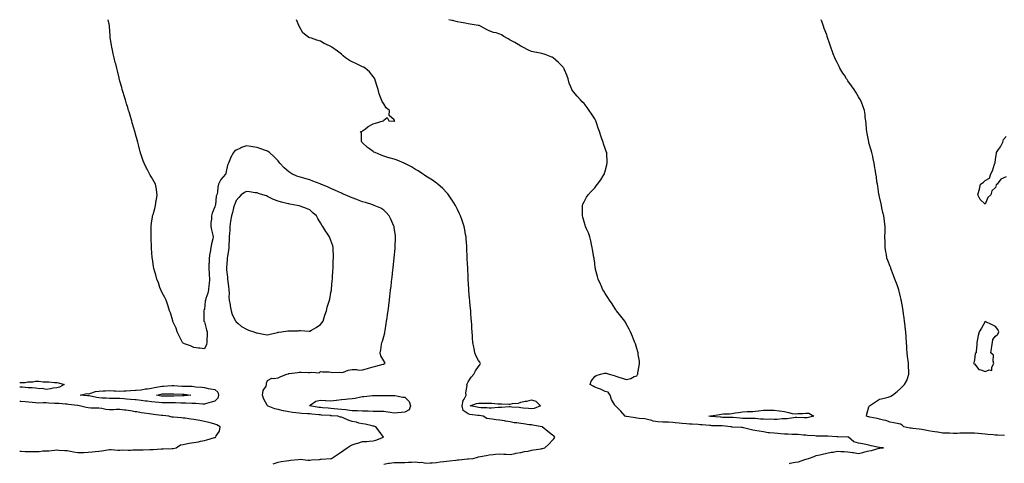
# Model space of a CAD drawing. Units: inches. Extents: x 931523 to 934163, y 7234538 to 7237178.
# Drawn here: x 931523 to 932456, y 7236757 to 7237178 of the extents above; entities that cross this region are included whole.
import ezdxf

# ---------------------------------------------------------------- set-up
doc = ezdxf.new("R2010")
doc.units = ezdxf.units.IN
doc.header["$MEASUREMENT"] = 0
doc.layers.add('Contour_93157234', color=7, linetype='Continuous', true_color=0x66e83b)

msp = doc.modelspace()

# ---------------------------------------------------------------- linework, layer by layer
at = {"layer": 'Contour_93157234'}
for points in [[(931763.29, 7236756.68, 3249), (931768.05, 7236758.49, 3249), (931770.97, 7236759, 3249), (931775.67, 7236759.54, 3249), (931778.05, 7236759.91, 3249), (931779.77, 7236760.19, 3249), (931786.94, 7236760.81, 3249), (931788.88, 7236761.08, 3249), (931796.25, 7236760.12, 3249), (931798.05, 7236760.27, 3249), (931799.53, 7236760.44, 3249), (931807.16, 7236761.03, 3249), (931808.05, 7236761.12, 3249), (931808.89, 7236761.08, 3249), (931818, 7236761.87, 3249), (931818.05, 7236761.87, 3249), (931818.1, 7236761.87, 3249), (931818.48, 7236761.92, 3249), (931824.21, 7236765.76, 3249), (931828.05, 7236768.19, 3249), (931830.13, 7236769.85, 3249), (931833.28, 7236771.92, 3249), (931836.18, 7236773.79, 3249), (931838.05, 7236774.63, 3249), (931842.08, 7236775.94, 3249), (931843.5, 7236776.46, 3249), (931848.05, 7236777.8, 3249), (931851.91, 7236778.06, 3249), (931854.43, 7236778.3, 3249), (931858.05, 7236778.57, 3249), (931860.61, 7236779.36, 3249), (931867.99, 7236781.92, 3249), (931867.82, 7236782.14, 3249), (931863.83, 7236787.7, 3249), (931860.7, 7236791.92, 3249), (931858.58, 7236792.46, 3249), (931858.05, 7236792.57, 3249), (931857.27, 7236792.7, 3249), (931850.38, 7236794.25, 3249), (931848.05, 7236794.55, 3249), (931844.58, 7236795.4, 3249), (931842.29, 7236796.16, 3249), (931838.05, 7236796.99, 3249), (931834.4, 7236798.27, 3249), (931829.65, 7236800.32, 3249), (931828.05, 7236800.95, 3249), (931827.25, 7236801.12, 3249), (931824.56, 7236801.92, 3249), (931818.51, 7236802.38, 3249), (931818.05, 7236802.42, 3249), (931817.51, 7236802.47, 3249), (931809.13, 7236802.99, 3249), (931808.05, 7236803.09, 3249), (931806.71, 7236803.26, 3249), (931799.93, 7236803.8, 3249), (931798.05, 7236804.07, 3249), (931795.7, 7236804.26, 3249), (931790.6, 7236804.47, 3249), (931788.05, 7236804.71, 3249), (931784.77, 7236805.19, 3249), (931781.58, 7236805.45, 3249), (931778.05, 7236806.06, 3249), (931773.17, 7236807.05, 3249), (931772.83, 7236807.14, 3249), (931768.05, 7236808.26, 3249), (931764.98, 7236808.84, 3249), (931758.45, 7236811.52, 3249), (931758.05, 7236811.63, 3249), (931757.86, 7236811.73, 3249), (931757.8, 7236811.92, 3249), (931757.59, 7236812.38, 3249), (931754.3, 7236818.16, 3249), (931753.26, 7236821.92, 3249), (931753.75, 7236826.22, 3249), (931756.53, 7236830.4, 3249), (931757.04, 7236831.92, 3249), (931756.8, 7236833.17, 3249), (931758.05, 7236835.75, 3249), (931761.89, 7236838.08, 3249), (931763.76, 7236837.62, 3249), (931768.05, 7236838.43, 3249), (931770.4, 7236839.58, 3249), (931776.3, 7236841.92, 3249), (931777.72, 7236842.25, 3249), (931778.05, 7236842.31, 3249), (931778.51, 7236842.39, 3249), (931786.56, 7236843.4, 3249), (931788.05, 7236843.65, 3249), (931789.8, 7236843.67, 3249), (931796.67, 7236843.3, 3249), (931798.05, 7236843.32, 3249), (931799.96, 7236843.83, 3249), (931806.75, 7236843.22, 3249), (931808.05, 7236844.25, 3249), (931810.07, 7236843.94, 3249), (931815.9, 7236844.08, 3249), (931818.05, 7236843.82, 3249), (931819.55, 7236843.42, 3249), (931826.4, 7236843.57, 3249), (931828.05, 7236843.3, 3249), (931829.86, 7236843.74, 3249), (931834.33, 7236845.64, 3249), (931838.05, 7236846.18, 3249), (931842.41, 7236846.28, 3249), (931844.37, 7236845.6, 3249), (931848.05, 7236845.76, 3249), (931852.69, 7236847.28, 3249), (931853.68, 7236847.55, 3249), (931858.05, 7236848.86, 3249), (931860.59, 7236849.37, 3249), (931867.41, 7236851.29, 3249), (931868.05, 7236851.43, 3249), (931868.47, 7236851.49, 3249), (931869.43, 7236851.92, 3249), (931869.04, 7236852.91, 3249), (931868.05, 7236854.38, 3249), (931865.42, 7236859.29, 3249), (931864.69, 7236861.92, 3249), (931865.18, 7236864.79, 3249), (931866.04, 7236869.91, 3249), (931866.38, 7236871.92, 3249), (931866.84, 7236873.12, 3249), (931868.05, 7236877.54, 3249), (931868.97, 7236881, 3249), (931869.14, 7236881.92, 3249), (931869.35, 7236883.22, 3249), (931870.49, 7236889.48, 3249), (931870.85, 7236891.92, 3249), (931871.28, 7236895.15, 3249), (931871.72, 7236898.25, 3249), (931872.2, 7236901.92, 3249), (931872.77, 7236906.64, 3249), (931872.84, 7236907.13, 3249), (931873.42, 7236911.92, 3249), (931873.93, 7236916.03, 3249), (931874.16, 7236918.03, 3249), (931874.64, 7236921.92, 3249), (931875.01, 7236924.96, 3249), (931875.53, 7236929.39, 3249), (931875.83, 7236931.92, 3249), (931876.07, 7236933.9, 3249), (931876.82, 7236940.69, 3249), (931876.97, 7236941.92, 3249), (931877.08, 7236942.89, 3249), (931878.04, 7236951.9, 3249), (931878.04, 7236951.93, 3249), (931878.05, 7236952.07, 3249), (931878.96, 7236961.01, 3249), (931879.05, 7236961.92, 3249), (931879.08, 7236962.95, 3249), (931879.28, 7236970.7, 3249), (931879.31, 7236971.92, 3249), (931879.15, 7236973.01, 3249), (931878.05, 7236980.98, 3249), (931877.94, 7236981.8, 3249), (931877.92, 7236981.92, 3249), (931877.8, 7236982.16, 3249), (931874.79, 7236988.66, 3249), (931873.23, 7236991.92, 3249), (931870.86, 7236994.72, 3249), (931868.05, 7236997.38, 3249), (931865.32, 7236999.19, 3249), (931858.9, 7237001.92, 3249), (931858.28, 7237002.15, 3249), (931858.05, 7237002.21, 3249), (931857.63, 7237002.34, 3249), (931850.7, 7237004.57, 3249), (931848.05, 7237005.29, 3249), (931843.28, 7237007.15, 3249), (931842.58, 7237007.39, 3249), (931838.05, 7237009.04, 3249), (931836.07, 7237009.94, 3249), (931831.48, 7237011.92, 3249), (931829.11, 7237012.98, 3249), (931828.05, 7237013.38, 3249), (931825.35, 7237014.62, 3249), (931822.22, 7237016.1, 3249), (931818.05, 7237017.88, 3249), (931815.32, 7237019.19, 3249), (931808.61, 7237021.92, 3249), (931808.22, 7237022.09, 3249), (931808.05, 7237022.15, 3249), (931807.67, 7237022.3, 3249), (931801.02, 7237024.9, 3249), (931798.05, 7237025.99, 3249), (931793.42, 7237027.29, 3249), (931792.33, 7237027.64, 3249), (931788.05, 7237028.92, 3249), (931785.8, 7237029.67, 3249), (931780.84, 7237031.92, 3249), (931779.11, 7237032.98, 3249), (931778.05, 7237033.8, 3249), (931773.75, 7237037.62, 3249), (931769.64, 7237041.92, 3249), (931768.05, 7237044.1, 3249), (931764.13, 7237048, 3249), (931759.85, 7237051.92, 3249), (931758.78, 7237052.65, 3249), (931758.05, 7237053.19, 3249), (931756.08, 7237053.89, 3249), (931751.58, 7237055.45, 3249), (931748.05, 7237056.79, 3249), (931743.65, 7237057.52, 3249), (931742.22, 7237057.75, 3249), (931738.05, 7237058.45, 3249), (931733.32, 7237056.66, 3249), (931732.31, 7237056.19, 3249), (931728.05, 7237054.34, 3249), (931726.76, 7237053.21, 3249), (931725.78, 7237051.92, 3249), (931722.88, 7237047.1, 3249), (931722.78, 7237046.65, 3249), (931721.01, 7237041.92, 3249), (931719.96, 7237040.01, 3249), (931718.41, 7237032.28, 3249), (931718.28, 7237031.92, 3249), (931718.21, 7237031.76, 3249), (931718.05, 7237031.33, 3249), (931713.64, 7237026.33, 3249), (931711.46, 7237021.92, 3249), (931710.75, 7237019.22, 3249), (931710.44, 7237014.31, 3249), (931709.99, 7237011.92, 3249), (931709.34, 7237010.63, 3249), (931708.48, 7237002.35, 3249), (931708.36, 7237001.92, 3249), (931708.29, 7237001.69, 3249), (931708.05, 7237000.44, 3249), (931705.32, 7236994.65, 3249), (931704.86, 7236991.92, 3249), (931704.86, 7236988.73, 3249), (931704.33, 7236985.64, 3249), (931704.33, 7236981.92, 3249), (931704.77, 7236978.64, 3249), (931706.22, 7236973.76, 3249), (931706.55, 7236971.92, 3249), (931706.15, 7236970.03, 3249), (931704.71, 7236965.26, 3249), (931704.16, 7236961.92, 3249), (931703.42, 7236957.29, 3249), (931703.31, 7236956.66, 3249), (931702.59, 7236951.92, 3249), (931702.51, 7236947.47, 3249), (931702.42, 7236946.29, 3249), (931702.32, 7236941.92, 3249), (931702.56, 7236937.42, 3249), (931702.57, 7236936.43, 3249), (931702.82, 7236931.92, 3249), (931702.48, 7236927.5, 3249), (931702.43, 7236926.3, 3249), (931702.1, 7236921.92, 3249), (931701.44, 7236918.52, 3249), (931699.59, 7236913.46, 3249), (931699.19, 7236911.92, 3249), (931698.97, 7236911, 3249), (931698.05, 7236903.38, 3249), (931697.56, 7236902.41, 3249), (931697.36, 7236901.92, 3249), (931697.42, 7236901.29, 3249), (931697.67, 7236892.3, 3249), (931697.7, 7236891.92, 3249), (931697.87, 7236891.73, 3249), (931698.05, 7236891.54, 3249), (931700.13, 7236884, 3249), (931700.61, 7236881.92, 3249), (931700.69, 7236879.28, 3249), (931700.28, 7236874.16, 3249), (931700.38, 7236871.92, 3249), (931699.99, 7236869.98, 3249), (931698.05, 7236865.82, 3249), (931693.65, 7236866.31, 3249), (931692.61, 7236866.48, 3249), (931688.05, 7236866.97, 3249), (931684.92, 7236868.8, 3249), (931679.31, 7236870.66, 3249), (931678.05, 7236871.2, 3249), (931677.57, 7236871.43, 3249), (931677.19, 7236871.92, 3249), (931676.38, 7236873.59, 3249), (931674.25, 7236878.12, 3249), (931672.35, 7236881.92, 3249), (931671.46, 7236885.33, 3249), (931668.27, 7236891.7, 3249), (931668.19, 7236891.92, 3249), (931668.17, 7236892.04, 3249), (931668.05, 7236892.38, 3249), (931666.05, 7236899.92, 3249), (931665.13, 7236901.92, 3249), (931663.81, 7236906.16, 3249), (931663.52, 7236907.4, 3249), (931661.75, 7236911.92, 3249), (931660.55, 7236914.42, 3249), (931658.05, 7236918.92, 3249), (931657.15, 7236921.02, 3249), (931656.73, 7236921.92, 3249), (931655.98, 7236923.99, 3249), (931654.47, 7236928.34, 3249), (931653.09, 7236931.92, 3249), (931652.02, 7236935.88, 3249), (931651.14, 7236938.83, 3249), (931650.24, 7236941.92, 3249), (931649.97, 7236943.84, 3249), (931648.82, 7236951.15, 3249), (931648.71, 7236951.92, 3249), (931648.66, 7236952.54, 3249), (931648.05, 7236961.33, 3249), (931648.03, 7236961.89, 3249), (931648.02, 7236961.92, 3249), (931648.02, 7236961.95, 3249), (931647.58, 7236971.45, 3249), (931647.57, 7236971.92, 3249), (931647.58, 7236972.39, 3249), (931647.69, 7236981.57, 3249), (931647.71, 7236981.92, 3249), (931647.74, 7236982.23, 3249), (931648.05, 7236984.97, 3249), (931648.94, 7236991.03, 3249), (931649.02, 7236991.92, 3249), (931649.41, 7236993.28, 3249), (931650.98, 7236998.99, 3249), (931651.8, 7237001.92, 3249), (931652.5, 7237006.37, 3249), (931652.63, 7237007.34, 3249), (931653.46, 7237011.92, 3249), (931652.74, 7237016.61, 3249), (931652.59, 7237017.39, 3249), (931651.84, 7237021.92, 3249), (931650.43, 7237024.29, 3249), (931648.05, 7237028.52, 3249), (931646.75, 7237030.62, 3249), (931646.04, 7237031.92, 3249), (931643.68, 7237036.29, 3249), (931643.22, 7237037.09, 3249), (931640.99, 7237041.92, 3249), (931640.13, 7237044, 3249), (931638.05, 7237049.97, 3249), (931637.56, 7237051.42, 3249), (931637.41, 7237051.92, 3249), (931637.19, 7237052.78, 3249), (931635.49, 7237059.35, 3249), (931634.84, 7237061.92, 3249), (931633.65, 7237066.31, 3249), (931633.4, 7237067.26, 3249), (931632.11, 7237071.92, 3249), (931631.23, 7237075.1, 3249), (931629.71, 7237080.25, 3249), (931629.25, 7237081.92, 3249), (931629, 7237082.87, 3249), (931628.05, 7237086.08, 3249), (931626.66, 7237090.53, 3249), (931626.22, 7237091.92, 3249), (931625.42, 7237094.56, 3249), (931624.35, 7237098.23, 3249), (931623.16, 7237101.92, 3249), (931622.03, 7237105.9, 3249), (931621.15, 7237108.82, 3249), (931620.27, 7237111.92, 3249), (931619.8, 7237113.67, 3249), (931618.05, 7237119.65, 3249), (931617.55, 7237121.41, 3249), (931617.39, 7237121.92, 3249), (931617.19, 7237122.78, 3249), (931615.61, 7237129.48, 3249), (931615.04, 7237131.92, 3249), (931613.98, 7237135.98, 3249), (931613.59, 7237137.47, 3249), (931612.47, 7237141.92, 3249), (931611.68, 7237145.55, 3249), (931610.9, 7237149.07, 3249), (931610.28, 7237151.92, 3249), (931610, 7237153.86, 3249), (931608.8, 7237161.17, 3249), (931608.68, 7237161.92, 3249), (931608.67, 7237162.54, 3249), (931608.16, 7237171.8, 3249), (931608.16, 7237171.92, 3249), (931608.14, 7237172.01, 3249), (931608.05, 7237172.34, 3249), (931606.84, 7237178, 3249)], [(931868.05, 7236756.54, 3248), (931872.67, 7236757.3, 3248), (931873.5, 7236757.37, 3248), (931878.05, 7236758.03, 3248), (931881.93, 7236758.04, 3248), (931884.3, 7236758.16, 3248), (931888.05, 7236758.18, 3248), (931891.59, 7236758.38, 3248), (931894.48, 7236758.35, 3248), (931898.05, 7236758.52, 3248), (931901.92, 7236758.05, 3248), (931904.31, 7236758.19, 3248), (931908.05, 7236757.5, 3248), (931912.24, 7236757.73, 3248), (931913.89, 7236757.77, 3248), (931918.05, 7236757.99, 3248), (931921.45, 7236758.51, 3248), (931924.95, 7236758.82, 3248), (931928.05, 7236759.25, 3248), (931930.45, 7236759.52, 3248), (931936.39, 7236760.26, 3248), (931938.05, 7236760.45, 3248), (931939.43, 7236760.54, 3248), (931947.51, 7236761.38, 3248), (931948.05, 7236761.42, 3248), (931948.51, 7236761.45, 3248), (931952.8, 7236761.92, 3248), (931956.88, 7236763.09, 3248), (931958.05, 7236763.4, 3248), (931959.92, 7236763.79, 3248), (931965.27, 7236764.7, 3248), (931968.05, 7236765.34, 3248), (931971.72, 7236765.58, 3248), (931974.12, 7236765.85, 3248), (931978.05, 7236766.09, 3248), (931982.05, 7236765.92, 3248), (931984.09, 7236765.88, 3248), (931988.05, 7236765.73, 3248), (931992.69, 7236766.56, 3248), (931993.24, 7236766.73, 3248), (931998.05, 7236767.37, 3248), (932001.66, 7236768.31, 3248), (932005.03, 7236768.9, 3248), (932008.05, 7236769.6, 3248), (932010.08, 7236769.9, 3248), (932017.23, 7236771.11, 3248), (932018.05, 7236771.24, 3248), (932018.63, 7236771.34, 3248), (932020.94, 7236771.92, 3248), (932024.62, 7236775.36, 3248), (932028.05, 7236779.21, 3248), (932029.36, 7236780.61, 3248), (932030.39, 7236781.92, 3248), (932029.3, 7236783.17, 3248), (932028.05, 7236783.9, 3248), (932023.71, 7236787.58, 3248), (932018.13, 7236791.84, 3248), (932018.05, 7236791.9, 3248), (932018.03, 7236791.92, 3248), (932009.57, 7236793.43, 3248), (932008.05, 7236793.62, 3248), (932006.07, 7236793.9, 3248), (932000.7, 7236794.57, 3248), (931998.05, 7236794.97, 3248), (931994.35, 7236795.62, 3248), (931991.86, 7236795.73, 3248), (931988.05, 7236796.68, 3248), (931983.47, 7236797.35, 3248), (931982.52, 7236797.45, 3248), (931978.05, 7236798.07, 3248), (931974.63, 7236798.5, 3248), (931970.92, 7236799.05, 3248), (931968.05, 7236799.43, 3248), (931965.9, 7236799.77, 3248), (931962.44, 7236801.92, 3248), (931958.65, 7236802.52, 3248), (931958.05, 7236802.56, 3248), (931957.26, 7236802.7, 3248), (931949.83, 7236803.7, 3248), (931948.05, 7236804.04, 3248), (931943.44, 7236807.31, 3248), (931942.34, 7236811.92, 3248), (931943.26, 7236816.71, 3248), (931944.29, 7236818.16, 3248), (931946.13, 7236821.92, 3248), (931945.8, 7236824.17, 3248), (931947.26, 7236831.13, 3248), (931946.99, 7236831.92, 3248), (931947.19, 7236832.78, 3248), (931948.05, 7236834.43, 3248), (931951.02, 7236838.95, 3248), (931953.57, 7236841.92, 3248), (931955.13, 7236844.84, 3248), (931958.05, 7236849.23, 3248), (931959.22, 7236850.75, 3248), (931959.79, 7236851.92, 3248), (931959.23, 7236853.1, 3248), (931958.05, 7236854.87, 3248), (931955.51, 7236859.38, 3248), (931954.59, 7236861.92, 3248), (931953.77, 7236866.2, 3248), (931953.57, 7236867.44, 3248), (931952.63, 7236871.92, 3248), (931952.28, 7236876.15, 3248), (931952.16, 7236877.81, 3248), (931951.83, 7236881.92, 3248), (931951.65, 7236885.52, 3248), (931951.53, 7236888.44, 3248), (931951.37, 7236891.92, 3248), (931951.11, 7236894.98, 3248), (931950.78, 7236899.19, 3248), (931950.55, 7236901.92, 3248), (931950.32, 7236904.19, 3248), (931949.75, 7236910.22, 3248), (931949.58, 7236911.92, 3248), (931949.44, 7236913.31, 3248), (931948.75, 7236921.22, 3248), (931948.68, 7236921.92, 3248), (931948.65, 7236922.52, 3248), (931948.17, 7236931.8, 3248), (931948.16, 7236931.92, 3248), (931948.16, 7236932.03, 3248), (931948.05, 7236934.78, 3248), (931947.72, 7236941.59, 3248), (931947.7, 7236941.92, 3248), (931947.69, 7236942.28, 3248), (931947.31, 7236951.19, 3248), (931947.28, 7236951.92, 3248), (931947.25, 7236952.72, 3248), (931947, 7236960.87, 3248), (931946.96, 7236961.92, 3248), (931946.86, 7236963.11, 3248), (931946.31, 7236970.17, 3248), (931946.16, 7236971.92, 3248), (931945.75, 7236974.22, 3248), (931944.97, 7236978.84, 3248), (931944.4, 7236981.92, 3248), (931942.72, 7236986.6, 3248), (931942.34, 7236987.62, 3248), (931940.78, 7236991.92, 3248), (931939.96, 7236993.83, 3248), (931938.05, 7236997.91, 3248), (931936.72, 7237000.59, 3248), (931935.99, 7237001.92, 3248), (931933, 7237006.87, 3248), (931932.74, 7237007.23, 3248), (931929.51, 7237011.92, 3248), (931928.94, 7237012.81, 3248), (931928.05, 7237013.88, 3248), (931924.13, 7237018, 3248), (931919.37, 7237021.92, 3248), (931918.67, 7237022.54, 3248), (931918.05, 7237022.96, 3248), (931914.25, 7237025.72, 3248), (931912.88, 7237026.75, 3248), (931908.05, 7237029.48, 3248), (931906.72, 7237030.59, 3248), (931904.7, 7237031.92, 3248), (931900.73, 7237034.61, 3248), (931898.05, 7237035.95, 3248), (931894.51, 7237038.38, 3248), (931888.67, 7237041.3, 3248), (931888.05, 7237041.65, 3248), (931887.87, 7237041.73, 3248), (931887.44, 7237041.92, 3248), (931880.74, 7237044.61, 3248), (931878.05, 7237045.59, 3248), (931873.13, 7237047, 3248), (931872.88, 7237047.09, 3248), (931868.05, 7237048.62, 3248), (931865.55, 7237049.43, 3248), (931859.94, 7237051.92, 3248), (931858.62, 7237052.49, 3248), (931858.05, 7237052.85, 3248), (931854.57, 7237055.4, 3248), (931852.78, 7237056.65, 3248), (931848.05, 7237061.16, 3248), (931847.65, 7237061.52, 3248), (931847.43, 7237061.92, 3248), (931847.16, 7237062.81, 3248), (931846.86, 7237070.74, 3248), (931846.02, 7237071.92, 3248), (931847.61, 7237072.37, 3248), (931848.05, 7237072.58, 3248), (931850.65, 7237074.53, 3248), (931853.35, 7237076.62, 3248), (931858.05, 7237079.34, 3248), (931860.14, 7237079.83, 3248), (931867.52, 7237081.92, 3248), (931867.75, 7237082.22, 3248), (931868.05, 7237082.75, 3248), (931871.23, 7237085.1, 3248), (931873.05, 7237081.92, 3248), (931877.89, 7237081.76, 3248), (931878.05, 7237081.74, 3248), (931878.19, 7237081.78, 3248), (931878.52, 7237081.92, 3248), (931878.31, 7237082.18, 3248), (931878.05, 7237082.95, 3248), (931873.36, 7237087.23, 3248), (931873.63, 7237091.92, 3248), (931870.52, 7237094.39, 3248), (931868.05, 7237098.13, 3248), (931866.54, 7237100.42, 3248), (931865.89, 7237101.92, 3248), (931864.79, 7237105.18, 3248), (931863.67, 7237107.55, 3248), (931862.67, 7237111.92, 3248), (931861.56, 7237115.44, 3248), (931860.37, 7237119.6, 3248), (931859.67, 7237121.92, 3248), (931859.07, 7237122.94, 3248), (931858.05, 7237124.21, 3248), (931854.58, 7237128.45, 3248), (931850.36, 7237131.92, 3248), (931848.95, 7237132.82, 3248), (931848.05, 7237133.26, 3248), (931845.49, 7237134.48, 3248), (931842.14, 7237136.01, 3248), (931838.05, 7237138.09, 3248), (931835.56, 7237139.43, 3248), (931831.77, 7237141.92, 3248), (931829.75, 7237143.63, 3248), (931828.05, 7237145.14, 3248), (931824.21, 7237148.07, 3248), (931818.97, 7237151.92, 3248), (931818.46, 7237152.33, 3248), (931818.05, 7237152.63, 3248), (931816.65, 7237153.32, 3248), (931811.6, 7237155.47, 3248), (931808.05, 7237157.77, 3248), (931804.62, 7237158.48, 3248), (931799.57, 7237160.41, 3248), (931798.05, 7237160.83, 3248), (931797.19, 7237161.06, 3248), (931795.72, 7237161.92, 3248), (931791.51, 7237165.38, 3248), (931788.05, 7237171.83, 3248), (931788.02, 7237171.89, 3248), (931788, 7237171.92, 3248), (931788.02, 7237171.96, 3248), (931785.5, 7237178, 3248)], [(932252.77, 7236757.2, 3247), (932253.51, 7236757.38, 3247), (932258.05, 7236758.25, 3247), (932261.2, 7236758.77, 3247), (932267.14, 7236761.01, 3247), (932268.05, 7236761.23, 3247), (932268.65, 7236761.32, 3247), (932270.68, 7236761.92, 3247), (932276.14, 7236763.82, 3247), (932278.05, 7236764.67, 3247), (932281.51, 7236765.38, 3247), (932283.89, 7236766.08, 3247), (932288.05, 7236766.77, 3247), (932292.25, 7236767.71, 3247), (932294.1, 7236767.97, 3247), (932298.05, 7236768.74, 3247), (932301.46, 7236768.51, 3247), (932304.48, 7236768.35, 3247), (932308.05, 7236768.12, 3247), (932312.53, 7236767.44, 3247), (932313.49, 7236767.36, 3247), (932318.05, 7236766.53, 3247), (932322.37, 7236767.6, 3247), (932324.22, 7236768.09, 3247), (932328.05, 7236769.07, 3247), (932330.59, 7236769.38, 3247), (932337.74, 7236771.61, 3247), (932338.05, 7236771.67, 3247), (932338.29, 7236771.68, 3247), (932341.87, 7236771.92, 3247), (932338.2, 7236772.07, 3247), (932338.05, 7236772.1, 3247), (932337.84, 7236772.13, 3247), (932330.11, 7236773.98, 3247), (932328.05, 7236774.36, 3247), (932324.99, 7236774.98, 3247), (932321.81, 7236775.68, 3247), (932318.05, 7236776.41, 3247), (932313.67, 7236777.54, 3247), (932308.64, 7236781.92, 3247), (932308.14, 7236782.01, 3247), (932308.05, 7236782.02, 3247), (932307.95, 7236782.02, 3247), (932298.54, 7236782.41, 3247), (932298.05, 7236782.46, 3247), (932297.5, 7236782.47, 3247), (932288.97, 7236782.85, 3247), (932288.05, 7236782.88, 3247), (932287.01, 7236782.96, 3247), (932279.16, 7236783.02, 3247), (932278.05, 7236783.14, 3247), (932276.76, 7236783.21, 3247), (932269.91, 7236783.79, 3247), (932268.05, 7236783.87, 3247), (932265.97, 7236784, 3247), (932260.6, 7236784.48, 3247), (932258.05, 7236784.62, 3247), (932255.23, 7236784.74, 3247), (932251, 7236784.87, 3247), (932248.05, 7236785.01, 3247), (932244.62, 7236785.36, 3247), (932241.52, 7236785.39, 3247), (932238.05, 7236785.81, 3247), (932233.65, 7236786.31, 3247), (932232.45, 7236786.31, 3247), (932228.05, 7236786.99, 3247), (932223.97, 7236787.84, 3247), (932221.89, 7236788.08, 3247), (932218.05, 7236788.78, 3247), (932215.38, 7236789.25, 3247), (932209.07, 7236790.9, 3247), (932208.05, 7236791.12, 3247), (932207.28, 7236791.15, 3247), (932198.31, 7236791.67, 3247), (932198.05, 7236791.68, 3247), (932197.85, 7236791.71, 3247), (932197.09, 7236791.92, 3247), (932188.81, 7236792.68, 3247), (932188.05, 7236792.72, 3247), (932187.21, 7236792.77, 3247), (932179.05, 7236792.92, 3247), (932178.05, 7236792.97, 3247), (932176.89, 7236793.08, 3247), (932169.79, 7236793.66, 3247), (932168.05, 7236793.82, 3247), (932166.02, 7236793.95, 3247), (932160.53, 7236794.39, 3247), (932158.05, 7236794.54, 3247), (932155.14, 7236794.82, 3247), (932151.09, 7236794.97, 3247), (932148.05, 7236795.31, 3247), (932144.32, 7236795.65, 3247), (932142.06, 7236795.93, 3247), (932138.05, 7236796.27, 3247), (932133.57, 7236796.39, 3247), (932132.52, 7236796.38, 3247), (932128.05, 7236796.53, 3247), (932123.38, 7236797.24, 3247), (932122.18, 7236797.79, 3247), (932118.05, 7236798.87, 3247), (932115.46, 7236799.33, 3247), (932110.06, 7236799.91, 3247), (932108.05, 7236800.22, 3247), (932106.59, 7236800.46, 3247), (932098.24, 7236801.72, 3247), (932098.05, 7236801.76, 3247), (932097.9, 7236801.77, 3247), (932096.85, 7236801.92, 3247), (932092.75, 7236806.62, 3247), (932088.05, 7236811.54, 3247), (932087.83, 7236811.7, 3247), (932087.48, 7236811.92, 3247), (932086.97, 7236813, 3247), (932084.03, 7236817.91, 3247), (932082.86, 7236821.92, 3247), (932080.87, 7236824.73, 3247), (932078.05, 7236825.48, 3247), (932073.7, 7236827.57, 3247), (932071.81, 7236828.16, 3247), (932068.05, 7236829.6, 3247), (932066.47, 7236830.35, 3247), (932063.88, 7236831.92, 3247), (932064.76, 7236835.21, 3247), (932068.05, 7236839.64, 3247), (932069.42, 7236840.55, 3247), (932073.64, 7236841.92, 3247), (932077.34, 7236842.63, 3247), (932078.05, 7236842.75, 3247), (932078.82, 7236842.69, 3247), (932081.87, 7236841.92, 3247), (932086.57, 7236840.44, 3247), (932088.05, 7236839.91, 3247), (932090.95, 7236839.03, 3247), (932094.22, 7236838.09, 3247), (932098.05, 7236836.9, 3247), (932102.27, 7236837.69, 3247), (932105.6, 7236839.47, 3247), (932108.05, 7236840.34, 3247), (932108.57, 7236841.4, 3247), (932108.86, 7236841.92, 3247), (932109.09, 7236842.96, 3247), (932110.12, 7236849.85, 3247), (932110.62, 7236851.92, 3247), (932110.42, 7236854.28, 3247), (932109.42, 7236860.55, 3247), (932109.28, 7236861.92, 3247), (932109.02, 7236862.89, 3247), (932108.05, 7236866.05, 3247), (932106.66, 7236870.53, 3247), (932106.2, 7236871.92, 3247), (932104.86, 7236875.11, 3247), (932103.82, 7236877.68, 3247), (932101.88, 7236881.92, 3247), (932100.76, 7236884.63, 3247), (932098.05, 7236889.58, 3247), (932097.21, 7236891.08, 3247), (932096.64, 7236891.92, 3247), (932092.9, 7236896.77, 3247), (932091.62, 7236898.35, 3247), (932088.74, 7236901.92, 3247), (932088.46, 7236902.32, 3247), (932088.05, 7236902.88, 3247), (932084.49, 7236908.36, 3247), (932082.06, 7236911.92, 3247), (932080.49, 7236914.36, 3247), (932078.05, 7236918.29, 3247), (932076.69, 7236920.55, 3247), (932075.88, 7236921.92, 3247), (932074.05, 7236925.92, 3247), (932073.41, 7236927.28, 3247), (932071.33, 7236931.92, 3247), (932070.62, 7236934.49, 3247), (932068.97, 7236940.99, 3247), (932068.73, 7236941.92, 3247), (932068.65, 7236942.52, 3247), (932068.05, 7236946.92, 3247), (932067.47, 7236951.34, 3247), (932067.41, 7236951.92, 3247), (932067.27, 7236952.7, 3247), (932066.12, 7236959.99, 3247), (932065.75, 7236961.92, 3247), (932065.08, 7236964.89, 3247), (932064.42, 7236968.3, 3247), (932063.48, 7236971.92, 3247), (932062.05, 7236975.92, 3247), (932060.43, 7236979.54, 3247), (932059.48, 7236981.92, 3247), (932059.16, 7236983.03, 3247), (932058.05, 7236986.27, 3247), (932056.89, 7236990.76, 3247), (932056.55, 7236991.92, 3247), (932056.5, 7236993.46, 3247), (932056.59, 7237000.46, 3247), (932056.51, 7237001.92, 3247), (932056.92, 7237003.05, 3247), (932058.05, 7237005.35, 3247), (932060.45, 7237009.53, 3247), (932061.85, 7237011.92, 3247), (932064.82, 7237015.15, 3247), (932068.05, 7237018.56, 3247), (932069.61, 7237020.37, 3247), (932070.78, 7237021.92, 3247), (932073.77, 7237026.2, 3247), (932075.98, 7237029.85, 3247), (932077.25, 7237031.92, 3247), (932077.45, 7237032.52, 3247), (932078.05, 7237034.32, 3247), (932079.61, 7237040.37, 3247), (932080.03, 7237041.92, 3247), (932079.95, 7237043.82, 3247), (932079.49, 7237050.48, 3247), (932079.41, 7237051.92, 3247), (932079.04, 7237052.91, 3247), (932078.05, 7237055.95, 3247), (932076.43, 7237060.3, 3247), (932075.99, 7237061.92, 3247), (932074.97, 7237065.01, 3247), (932073.88, 7237067.75, 3247), (932072.65, 7237071.92, 3247), (932071.36, 7237075.23, 3247), (932069.67, 7237080.3, 3247), (932069.09, 7237081.92, 3247), (932068.74, 7237082.61, 3247), (932068.05, 7237083.94, 3247), (932064.91, 7237088.78, 3247), (932062.91, 7237091.92, 3247), (932060.79, 7237094.66, 3247), (932058.05, 7237098.39, 3247), (932056.26, 7237100.13, 3247), (932054.55, 7237101.92, 3247), (932051.44, 7237105.32, 3247), (932048.05, 7237109.57, 3247), (932046.95, 7237110.82, 3247), (932046.42, 7237111.92, 3247), (932045.59, 7237114.38, 3247), (932043.98, 7237117.85, 3247), (932043.05, 7237121.92, 3247), (932041.52, 7237125.39, 3247), (932039.51, 7237130.46, 3247), (932038.9, 7237131.92, 3247), (932038.56, 7237132.43, 3247), (932038.05, 7237133.06, 3247), (932033.64, 7237137.52, 3247), (932028.68, 7237141.92, 3247), (932028.31, 7237142.17, 3247), (932028.05, 7237142.33, 3247), (932027.41, 7237142.56, 3247), (932021.07, 7237144.95, 3247), (932018.05, 7237146.01, 3247), (932013.17, 7237146.8, 3247), (932012.95, 7237146.82, 3247), (932008.05, 7237147.73, 3247), (932005.24, 7237149.11, 3247), (931999.81, 7237151.92, 3247), (931998.71, 7237152.58, 3247), (931998.05, 7237152.92, 3247), (931995.55, 7237154.42, 3247), (931992.47, 7237156.34, 3247), (931988.05, 7237158.69, 3247), (931985.93, 7237159.8, 3247), (931982.05, 7237161.92, 3247), (931979.62, 7237163.49, 3247), (931978.05, 7237164.39, 3247), (931974.59, 7237165.38, 3247), (931972.1, 7237165.97, 3247), (931968.05, 7237167.3, 3247), (931964.98, 7237168.85, 3247), (931959.76, 7237171.92, 3247), (931958.46, 7237172.33, 3247), (931958.05, 7237172.41, 3247), (931957.48, 7237172.49, 3247), (931949.97, 7237173.83, 3247), (931948.05, 7237174.09, 3247), (931945.39, 7237174.58, 3247), (931941.51, 7237175.38, 3247), (931938.05, 7237175.97, 3247), (931933.26, 7237177.13, 3247), (931932.7, 7237177.27, 3247), (931929.68, 7237178, 3247)], [(932456.38, 7236783.59, 3246), (932450.04, 7236783.91, 3246), (932448.05, 7236784.06, 3246), (932445.77, 7236784.2, 3246), (932440.8, 7236784.67, 3246), (932438.05, 7236784.83, 3246), (932434.77, 7236785.2, 3246), (932431.61, 7236785.48, 3246), (932428.05, 7236785.91, 3246), (932424.03, 7236785.94, 3246), (932422.1, 7236785.97, 3246), (932418.05, 7236786, 3246), (932414.11, 7236785.86, 3246), (932411.8, 7236785.67, 3246), (932408.05, 7236785.52, 3246), (932404.24, 7236785.74, 3246), (932401.87, 7236785.74, 3246), (932398.05, 7236785.98, 3246), (932393.28, 7236786.69, 3246), (932392.86, 7236786.73, 3246), (932388.05, 7236787.5, 3246), (932384.33, 7236788.2, 3246), (932381.22, 7236788.75, 3246), (932378.05, 7236789.33, 3246), (932375.76, 7236789.63, 3246), (932369.66, 7236790.32, 3246), (932368.05, 7236790.51, 3246), (932366.8, 7236790.67, 3246), (932361.04, 7236791.92, 3246), (932359.58, 7236793.45, 3246), (932358.05, 7236794.45, 3246), (932354.91, 7236795.06, 3246), (932351.65, 7236795.52, 3246), (932348.05, 7236796.31, 3246), (932343.9, 7236797.77, 3246), (932341.77, 7236798.2, 3246), (932338.05, 7236799.25, 3246), (932335.92, 7236799.79, 3246), (932328.85, 7236801.13, 3246), (932328.05, 7236801.3, 3246), (932327.55, 7236801.42, 3246), (932325.7, 7236801.92, 3246), (932325.96, 7236804.01, 3246), (932328.05, 7236810.78, 3246), (932328.38, 7236811.59, 3246), (932328.54, 7236811.92, 3246), (932334.28, 7236815.7, 3246), (932338.05, 7236817.98, 3246), (932341.12, 7236818.85, 3246), (932346.14, 7236820.01, 3246), (932348.05, 7236820.49, 3246), (932348.93, 7236821.04, 3246), (932350.32, 7236821.92, 3246), (932354.66, 7236825.31, 3246), (932358.05, 7236828.29, 3246), (932359.91, 7236830.05, 3246), (932361.89, 7236831.92, 3246), (932364.04, 7236835.93, 3246), (932364.77, 7236838.65, 3246), (932365.98, 7236841.92, 3246), (932365.96, 7236844.02, 3246), (932365.44, 7236849.31, 3246), (932365.4, 7236851.92, 3246), (932365.06, 7236854.91, 3246), (932364.58, 7236858.44, 3246), (932364.16, 7236861.92, 3246), (932364, 7236865.97, 3246), (932363.96, 7236867.83, 3246), (932363.77, 7236871.92, 3246), (932363.42, 7236876.55, 3246), (932363.39, 7236877.25, 3246), (932362.98, 7236881.92, 3246), (932362.48, 7236886.35, 3246), (932362.3, 7236887.67, 3246), (932361.78, 7236891.92, 3246), (932361.35, 7236895.22, 3246), (932360.79, 7236899.18, 3246), (932360.44, 7236901.92, 3246), (932360.14, 7236904.01, 3246), (932358.86, 7236911.11, 3246), (932358.73, 7236911.92, 3246), (932358.65, 7236912.52, 3246), (932358.05, 7236915.25, 3246), (932356.71, 7236920.57, 3246), (932356.28, 7236921.92, 3246), (932355.28, 7236924.69, 3246), (932354.15, 7236928.01, 3246), (932352.66, 7236931.92, 3246), (932351.41, 7236935.28, 3246), (932349.41, 7236940.56, 3246), (932348.9, 7236941.92, 3246), (932348.65, 7236942.53, 3246), (932348.05, 7236944.05, 3246), (932345.8, 7236949.66, 3246), (932345.09, 7236951.92, 3246), (932344.54, 7236955.44, 3246), (932344.04, 7236957.92, 3246), (932343.54, 7236961.92, 3246), (932343.37, 7236966.6, 3246), (932343.34, 7236967.2, 3246), (932343.11, 7236971.92, 3246), (932343.26, 7236976.71, 3246), (932343.28, 7236977.15, 3246), (932343.41, 7236981.92, 3246), (932342.77, 7236986.65, 3246), (932342.67, 7236987.3, 3246), (932342.04, 7236991.92, 3246), (932341.35, 7236995.21, 3246), (932340.4, 7236999.57, 3246), (932339.9, 7237001.92, 3246), (932339.58, 7237003.45, 3246), (932338.05, 7237009.88, 3246), (932337.68, 7237011.55, 3246), (932337.6, 7237011.92, 3246), (932337.51, 7237012.47, 3246), (932336.36, 7237020.23, 3246), (932336.01, 7237021.92, 3246), (932335.66, 7237024.3, 3246), (932335.05, 7237028.92, 3246), (932334.53, 7237031.92, 3246), (932333.89, 7237036.08, 3246), (932333.71, 7237037.58, 3246), (932332.97, 7237041.92, 3246), (932332.13, 7237046, 3246), (932331.58, 7237048.39, 3246), (932330.82, 7237051.92, 3246), (932330.23, 7237054.1, 3246), (932328.05, 7237061.33, 3246), (932327.92, 7237061.78, 3246), (932327.87, 7237061.92, 3246), (932327.83, 7237062.14, 3246), (932326.3, 7237070.17, 3246), (932325.93, 7237071.92, 3246), (932325.69, 7237074.28, 3246), (932325.34, 7237079.21, 3246), (932325.06, 7237081.92, 3246), (932324.56, 7237085.41, 3246), (932324.33, 7237088.2, 3246), (932323.85, 7237091.92, 3246), (932322.3, 7237096.18, 3246), (932321.3, 7237098.67, 3246), (932320.03, 7237101.92, 3246), (932319.23, 7237103.1, 3246), (932318.05, 7237104.91, 3246), (932315.53, 7237109.4, 3246), (932314.06, 7237111.92, 3246), (932311.51, 7237115.38, 3246), (932308.05, 7237120.13, 3246), (932307.33, 7237121.2, 3246), (932306.84, 7237121.92, 3246), (932304.71, 7237125.25, 3246), (932303.41, 7237127.28, 3246), (932300.58, 7237131.92, 3246), (932299.71, 7237133.59, 3246), (932298.05, 7237137.28, 3246), (932296.48, 7237140.35, 3246), (932295.73, 7237141.92, 3246), (932294.25, 7237145.72, 3246), (932293.56, 7237147.44, 3246), (932291.91, 7237151.92, 3246), (932290.9, 7237154.76, 3246), (932288.81, 7237161.16, 3246), (932288.54, 7237161.92, 3246), (932288.42, 7237162.28, 3246), (932288.05, 7237163.56, 3246), (932285.68, 7237169.55, 3246), (932284.9, 7237171.92, 3246), (932283.26, 7237176.71, 3246), (932283.14, 7237177.01, 3246), (932282.84, 7237178, 3246)], [(932458.05, 7237028.96, 3245), (932453.14, 7237026.83, 3245), (932449.61, 7237021.92, 3245), (932448.75, 7237021.22, 3245), (932448.05, 7237018.74, 3245), (932444.4, 7237015.56, 3245), (932443.51, 7237011.92, 3245), (932440.67, 7237009.3, 3245), (932438.05, 7237002.95, 3245), (932433.56, 7237007.44, 3245), (932431.39, 7237011.92, 3245), (932432.55, 7237016.42, 3245), (932432.77, 7237017.19, 3245), (932433.88, 7237021.92, 3245), (932436.26, 7237023.72, 3245), (932438.05, 7237025.4, 3245), (932442.37, 7237027.59, 3245), (932443.66, 7237031.92, 3245), (932445.26, 7237034.71, 3245), (932447.16, 7237041.03, 3245), (932447.52, 7237041.92, 3245), (932447.6, 7237042.37, 3245), (932448.05, 7237045.73, 3245), (932448.88, 7237051.09, 3245), (932449.03, 7237051.92, 3245), (932450.87, 7237054.74, 3245), (932452.69, 7237057.28, 3245), (932454.79, 7237061.92, 3245), (932455.66, 7237064.3, 3245), (932458.05, 7237067.18, 3245)], [(931523, 7236833.93, 3249), (931525.95, 7236834.02, 3249), (931528.05, 7236834.05, 3249), (931530.56, 7236834.44, 3249), (931535.35, 7236834.62, 3249), (931538.05, 7236835.16, 3249), (931541.26, 7236835.13, 3249), (931545.36, 7236834.61, 3249), (931548.05, 7236834.58, 3249), (931550.68, 7236834.56, 3249), (931556.09, 7236833.88, 3249), (931558.05, 7236833.86, 3249), (931559.72, 7236833.59, 3249), (931565.21, 7236831.92, 3249), (931560.64, 7236829.33, 3249), (931558.05, 7236828.98, 3249)], [(931558.05, 7236828.98, 3249), (931554.5, 7236828.38, 3249), (931552.09, 7236827.88, 3249), (931548.05, 7236827.24, 3249), (931544.35, 7236828.23, 3249), (931542.12, 7236827.85, 3249), (931538.05, 7236828.38, 3249), (931534.9, 7236828.77, 3249), (931531.03, 7236828.94, 3249), (931528.05, 7236829.26, 3249), (931525.62, 7236829.49, 3249), (931523, 7236829.58, 3249)], [(931668.05, 7236771.29, 3250), (931668.61, 7236771.36, 3250), (931671.37, 7236771.92, 3250), (931675.31, 7236774.66, 3250), (931678.05, 7236775.25, 3250), (931682.08, 7236775.95, 3250), (931683.6, 7236776.37, 3250), (931688.05, 7236776.98, 3250), (931692.37, 7236777.6, 3250), (931694.24, 7236778.11, 3250), (931698.05, 7236778.79, 3250), (931700.42, 7236779.55, 3250), (931707.74, 7236781.61, 3250), (931708.05, 7236781.71, 3250), (931708.22, 7236781.75, 3250), (931708.85, 7236781.92, 3250), (931709.39, 7236783.26, 3250), (931712.25, 7236787.71, 3250), (931713.01, 7236791.92, 3250), (931709.98, 7236793.85, 3250), (931708.05, 7236794.42, 3250), (931704.7, 7236795.27, 3250), (931702.15, 7236796.02, 3250), (931698.05, 7236796.97, 3250), (931693.88, 7236797.75, 3250), (931691.75, 7236798.22, 3250), (931688.05, 7236798.95, 3250), (931685.26, 7236799.14, 3250), (931679.91, 7236800.06, 3250), (931678.05, 7236800.21, 3250), (931676.38, 7236800.24, 3250), (931668.91, 7236801.06, 3250), (931668.05, 7236801.08, 3250), (931667.29, 7236801.16, 3250), (931664.43, 7236801.92, 3250), (931658.58, 7236802.45, 3250), (931658.05, 7236802.45, 3250), (931657.42, 7236802.55, 3250), (931649.78, 7236803.66, 3250), (931648.05, 7236803.92, 3250), (931645.79, 7236804.18, 3250), (931641.04, 7236804.91, 3250), (931638.05, 7236805.22, 3250), (931634.03, 7236805.93, 3250), (931632.33, 7236806.2, 3250), (931628.05, 7236807.01, 3250), (931623.64, 7236807.51, 3250), (931622.21, 7236807.76, 3250), (931618.05, 7236808.28, 3250), (931614.35, 7236808.22, 3250), (931611.83, 7236808.13, 3250), (931608.05, 7236808.07, 3250), (931604.52, 7236808.39, 3250), (931600.86, 7236809.11, 3250), (931598.05, 7236809.42, 3250), (931595.61, 7236809.48, 3250), (931590.29, 7236809.68, 3250), (931588.05, 7236809.74, 3250), (931586.16, 7236810.04, 3250), (931579.55, 7236811.92, 3250), (931578.21, 7236812.09, 3250), (931578.05, 7236812.1, 3250), (931577.84, 7236812.13, 3250), (931569.29, 7236813.15, 3250), (931568.05, 7236813.31, 3250), (931566.57, 7236813.39, 3250), (931560.03, 7236813.9, 3250), (931558.05, 7236814.01, 3250), (931555.91, 7236814.06, 3250), (931550.57, 7236814.44, 3250), (931548.05, 7236814.49, 3250), (931545.27, 7236814.69, 3250), (931540.54, 7236814.41, 3250), (931538.05, 7236814.66, 3250), (931534.97, 7236815, 3250), (931531.4, 7236815.28, 3250), (931528.05, 7236815.66, 3250), (931523.97, 7236816, 3250), (931523, 7236816.03, 3250)], [(931523, 7236768.82, 3250), (931524.81, 7236768.68, 3250), (931528.05, 7236768.56, 3250), (931531.46, 7236768.5, 3250), (931534.6, 7236768.47, 3250), (931538.05, 7236768.41, 3250), (931541.39, 7236768.57, 3250), (931545.08, 7236768.94, 3250), (931548.05, 7236769.1, 3250), (931550.76, 7236769.21, 3250), (931555.94, 7236769.8, 3250), (931558.05, 7236769.91, 3250), (931560.18, 7236769.79, 3250), (931565.67, 7236769.54, 3250), (931568.05, 7236769.4, 3250), (931571.18, 7236768.79, 3250), (931574.13, 7236767.99, 3250), (931578.05, 7236767.36, 3250), (931582.45, 7236767.52, 3250), (931583.7, 7236767.56, 3250), (931588.05, 7236767.72, 3250), (931591.81, 7236768.16, 3250), (931594.63, 7236768.5, 3250), (931598.05, 7236768.9, 3250), (931600.81, 7236769.16, 3250), (931606.17, 7236770.04, 3250), (931608.05, 7236770.23, 3250), (931609.74, 7236770.23, 3250), (931615.95, 7236769.82, 3250), (931618.05, 7236769.81, 3250), (931620.07, 7236769.91, 3250), (931625.92, 7236769.78, 3250), (931628.05, 7236769.87, 3250), (931630.05, 7236769.92, 3250), (931636.07, 7236769.94, 3250), (931638.05, 7236769.99, 3250), (931639.92, 7236770.05, 3250), (931646.45, 7236770.32, 3250), (931648.05, 7236770.37, 3250), (931649.56, 7236770.41, 3250), (931657.02, 7236770.89, 3250), (931658.05, 7236770.91, 3250), (931659.02, 7236770.95, 3250), (931667.39, 7236771.27, 3250), (931668.05, 7236771.29, 3250)]]:
    msp.add_polyline3d(points, dxfattribs=at)
for points in [[(931768.05, 7236881.48, 3250), (931768.45, 7236881.52, 3250), (931771.04, 7236881.92, 3250), (931777.21, 7236882.76, 3250), (931778.05, 7236882.94, 3250), (931779.11, 7236882.98, 3250), (931786.94, 7236883.03, 3250), (931788.05, 7236883.09, 3250), (931789.24, 7236883.11, 3250), (931797.44, 7236882.53, 3250), (931798.05, 7236882.55, 3250), (931799.62, 7236883.48, 3250), (931803.98, 7236885.99, 3250), (931808.05, 7236888.86, 3250), (931809.48, 7236890.49, 3250), (931810.61, 7236891.92, 3250), (931811.77, 7236895.64, 3250), (931812.34, 7236897.63, 3250), (931813.77, 7236901.92, 3250), (931814.6, 7236905.38, 3250), (931816.16, 7236910.03, 3250), (931816.69, 7236911.92, 3250), (931816.92, 7236913.05, 3250), (931818.05, 7236919.22, 3250), (931818.44, 7236921.53, 3250), (931818.5, 7236921.92, 3250), (931818.56, 7236922.43, 3250), (931819.33, 7236930.64, 3250), (931819.48, 7236931.92, 3250), (931819.6, 7236933.46, 3250), (931819.9, 7236940.06, 3250), (931820.06, 7236941.92, 3250), (931820.19, 7236944.06, 3250), (931820.29, 7236949.68, 3250), (931820.44, 7236951.92, 3250), (931820.42, 7236954.28, 3250), (931820.26, 7236959.71, 3250), (931820.24, 7236961.92, 3250), (931819.8, 7236963.67, 3250), (931818.05, 7236968.68, 3250), (931817.13, 7236971, 3250), (931816.79, 7236971.92, 3250), (931814.06, 7236975.91, 3250), (931813.23, 7236977.1, 3250), (931810.38, 7236981.92, 3250), (931809.31, 7236983.19, 3250), (931808.05, 7236985.24, 3250), (931805.6, 7236989.47, 3250), (931804.48, 7236991.92, 3250), (931801, 7236994.87, 3250), (931798.05, 7236997.63, 3250), (931795, 7236998.87, 3250), (931788.98, 7237000.99, 3250), (931788.05, 7237001.34, 3250), (931787.57, 7237001.44, 3250), (931786.01, 7237001.92, 3250), (931779.23, 7237003.09, 3250), (931778.05, 7237003.32, 3250), (931776.2, 7237003.77, 3250), (931771.14, 7237005.02, 3250), (931768.05, 7237005.78, 3250), (931763.56, 7237007.43, 3250), (931761.2, 7237008.78, 3250), (931758.05, 7237010.34, 3250), (931756.92, 7237010.79, 3250), (931753.62, 7237011.92, 3250), (931749.3, 7237013.18, 3250), (931748.05, 7237013.64, 3250), (931746.12, 7237013.85, 3250), (931740.75, 7237014.62, 3250), (931738.05, 7237014.9, 3250), (931735.97, 7237014, 3250), (931733.08, 7237011.92, 3250), (931730.67, 7237009.29, 3250), (931728.05, 7237006.38, 3250), (931726.86, 7237003.1, 3250), (931726.38, 7237001.92, 3250), (931725.76, 7236999.63, 3250), (931724.77, 7236995.2, 3250), (931723.77, 7236991.92, 3250), (931722.95, 7236987.02, 3250), (931722.94, 7236986.8, 3250), (931722.23, 7236981.92, 3250), (931722.06, 7236977.91, 3250), (931721.78, 7236975.65, 3250), (931721.6, 7236971.92, 3250), (931721.45, 7236968.51, 3250), (931721.28, 7236965.15, 3250), (931721.13, 7236961.92, 3250), (931720.81, 7236959.17, 3250), (931719.9, 7236953.77, 3250), (931719.66, 7236951.92, 3250), (931719.59, 7236950.38, 3250), (931719.11, 7236942.97, 3250), (931719.06, 7236941.92, 3250), (931719.15, 7236940.83, 3250), (931719.97, 7236933.84, 3250), (931720.12, 7236931.92, 3250), (931720.42, 7236929.56, 3250), (931721, 7236924.87, 3250), (931721.38, 7236921.92, 3250), (931721.53, 7236918.44, 3250), (931721.38, 7236915.25, 3250), (931721.57, 7236911.92, 3250), (931722.4, 7236907.57, 3250), (931722.64, 7236906.51, 3250), (931723.44, 7236901.92, 3250), (931724.49, 7236898.36, 3250), (931727.63, 7236892.34, 3250), (931727.81, 7236891.92, 3250), (931727.9, 7236891.77, 3250), (931728.05, 7236891.56, 3250), (931730.13, 7236889.84, 3250), (931733.27, 7236887.14, 3250), (931738.05, 7236884.39, 3250), (931739.76, 7236883.63, 3250), (931744.83, 7236881.92, 3250), (931747.17, 7236881.03, 3250), (931748.05, 7236880.85, 3250), (931749.31, 7236880.66, 3250), (931755.66, 7236879.53, 3250), (931758.05, 7236879.2, 3250), (931760.33, 7236879.64, 3250), (931767.5, 7236881.36, 3250)], [(932438.05, 7236844.2, 3246), (932441.96, 7236845.83, 3246), (932444.55, 7236845.42, 3246), (932444.59, 7236848.46, 3246), (932446.49, 7236851.92, 3246), (932445.72, 7236854.24, 3246), (932445.97, 7236859.85, 3246), (932443.55, 7236861.92, 3246), (932444.12, 7236865.86, 3246), (932444.59, 7236868.46, 3246), (932445.13, 7236871.92, 3246), (932445.41, 7236874.57, 3246), (932448.05, 7236877.93, 3246), (932450.36, 7236879.61, 3246), (932451, 7236881.92, 3246), (932450.19, 7236884.06, 3246), (932448.05, 7236886.86, 3246), (932444.79, 7236888.66, 3246), (932438.29, 7236891.68, 3246), (932438.05, 7236891.8, 3246), (932434.63, 7236885.34, 3246), (932432.41, 7236881.92, 3246), (932431.51, 7236878.46, 3246), (932430.97, 7236874.85, 3246), (932430.34, 7236871.92, 3246), (932430.37, 7236869.6, 3246), (932429.64, 7236863.51, 3246), (932429.67, 7236861.92, 3246), (932428.59, 7236861.37, 3246), (932428.05, 7236855.45, 3246), (932427.37, 7236852.6, 3246), (932427.21, 7236851.92, 3246), (932427.64, 7236851.52, 3246), (932428.05, 7236851.47, 3246), (932432.26, 7236846.13, 3246), (932434.09, 7236845.88, 3246)], [(931708.05, 7236816.23, 3249), (931704.59, 7236815.38, 3249), (931700.13, 7236814, 3249), (931698.05, 7236813.43, 3249), (931696.61, 7236813.36, 3249), (931690.12, 7236813.99, 3249), (931688.05, 7236813.9, 3249), (931686.11, 7236813.86, 3249), (931680.43, 7236814.3, 3249), (931678.05, 7236814.26, 3249), (931675.65, 7236814.32, 3249), (931670.85, 7236814.71, 3249), (931668.05, 7236814.77, 3249), (931665.23, 7236814.74, 3249), (931660.74, 7236814.61, 3249), (931658.05, 7236814.58, 3249), (931655.01, 7236814.96, 3249), (931651.34, 7236815.21, 3249), (931648.05, 7236815.68, 3249), (931643.79, 7236816.18, 3249), (931642.36, 7236816.23, 3249), (931638.05, 7236816.84, 3249), (931633.45, 7236817.32, 3249), (931632.58, 7236817.39, 3249), (931628.05, 7236817.84, 3249), (931624.3, 7236818.16, 3249), (931621.58, 7236818.39, 3249), (931618.05, 7236818.7, 3249), (931614.83, 7236818.7, 3249), (931611.23, 7236818.75, 3249), (931608.05, 7236818.74, 3249), (931605.08, 7236818.95, 3249), (931600.81, 7236819.16, 3249), (931598.05, 7236819.34, 3249), (931595.73, 7236819.6, 3249), (931588.87, 7236821.1, 3249), (931588.05, 7236821.21, 3249), (931587.41, 7236821.28, 3249), (931580.46, 7236821.92, 3249), (931586.52, 7236823.45, 3249), (931588.05, 7236823.14, 3249), (931589.59, 7236823.45, 3249), (931594.73, 7236825.23, 3249), (931598.05, 7236825.72, 3249), (931602.02, 7236825.89, 3249), (931603.94, 7236826.03, 3249), (931608.05, 7236826.19, 3249), (931612.1, 7236825.97, 3249), (931613.97, 7236826, 3249), (931618.05, 7236825.82, 3249), (931622.07, 7236825.94, 3249), (931623.86, 7236826.11, 3249), (931628.05, 7236826.23, 3249), (931632.76, 7236826.63, 3249), (931633.3, 7236826.68, 3249), (931638.05, 7236827.08, 3249), (931642.21, 7236827.76, 3249), (931644, 7236827.88, 3249), (931648.05, 7236828.43, 3249), (931650.93, 7236829.05, 3249), (931656.23, 7236830.1, 3249), (931658.05, 7236830.48, 3249), (931659.45, 7236830.52, 3249), (931667.11, 7236830.98, 3249), (931668.05, 7236831.01, 3249), (931669, 7236830.96, 3249), (931676.67, 7236830.54, 3249), (931678.05, 7236830.47, 3249), (931679.59, 7236830.38, 3249), (931686.45, 7236830.32, 3249), (931688.05, 7236830.21, 3249), (931690.03, 7236829.94, 3249), (931695.52, 7236829.38, 3249), (931698.05, 7236829.01, 3249), (931701.64, 7236828.34, 3249), (931704, 7236827.87, 3249), (931708.05, 7236827.12, 3249), (931710.96, 7236824.83, 3249), (931711.59, 7236821.92, 3249), (931710.96, 7236819.01, 3249)], [(931678.05, 7236821.19, 3248), (931677.33, 7236821.21, 3248), (931669.07, 7236820.89, 3248), (931668.05, 7236820.92, 3248), (931667.04, 7236820.9, 3248), (931659.02, 7236820.95, 3248), (931658.05, 7236820.93, 3248), (931657.18, 7236821.05, 3248), (931652.83, 7236821.92, 3248), (931657.1, 7236822.87, 3248), (931658.05, 7236823.06, 3248), (931659.23, 7236823.1, 3248), (931666.82, 7236823.15, 3248), (931668.05, 7236823.19, 3248), (931669.26, 7236823.13, 3248), (931677.19, 7236822.78, 3248), (931678.05, 7236822.74, 3248), (931678.83, 7236822.69, 3248), (931685.34, 7236821.92, 3248), (931678.77, 7236821.2, 3248)], [(931888.05, 7236805.66, 3248), (931884.52, 7236805.45, 3248), (931881.27, 7236805.14, 3248), (931878.05, 7236804.94, 3248), (931874.48, 7236805.49, 3248), (931871.94, 7236805.82, 3248), (931868.05, 7236806.46, 3248), (931863.53, 7236806.44, 3248), (931862.61, 7236806.48, 3248), (931858.05, 7236806.46, 3248), (931853.35, 7236806.63, 3248), (931852.76, 7236806.63, 3248), (931848.05, 7236806.8, 3248), (931843.08, 7236806.96, 3248), (931843.01, 7236806.96, 3248), (931838.05, 7236807.12, 3248), (931833.76, 7236807.63, 3248), (931832.15, 7236807.82, 3248), (931828.05, 7236808.32, 3248), (931824.72, 7236808.59, 3248), (931821.03, 7236808.94, 3248), (931818.05, 7236809.2, 3248), (931815.54, 7236809.4, 3248), (931809.99, 7236809.98, 3248), (931808.05, 7236810.14, 3248), (931806.47, 7236810.34, 3248), (931798.08, 7236811.89, 3248), (931798.03, 7236811.89, 3248), (931797.84, 7236811.92, 3248), (931797.94, 7236812.04, 3248), (931798.05, 7236812.11, 3248), (931798.43, 7236812.3, 3248), (931803.8, 7236816.17, 3248), (931808.05, 7236817.05, 3248), (931812.81, 7236816.68, 3248), (931813.21, 7236816.76, 3248), (931818.05, 7236816.55, 3248), (931822.87, 7236817.1, 3248), (931823.26, 7236817.13, 3248), (931828.05, 7236817.62, 3248), (931831.86, 7236818.11, 3248), (931834.42, 7236818.29, 3248), (931838.05, 7236818.71, 3248), (931840.9, 7236819.08, 3248), (931846.49, 7236820.37, 3248), (931848.05, 7236820.6, 3248), (931849.25, 7236820.72, 3248), (931857.59, 7236821.45, 3248), (931858.05, 7236821.5, 3248), (931858.49, 7236821.48, 3248), (931867.73, 7236821.6, 3248), (931868.05, 7236821.58, 3248), (931868.34, 7236821.63, 3248), (931877.58, 7236821.45, 3248), (931878.05, 7236821.51, 3248), (931878.51, 7236821.45, 3248), (931886.24, 7236820.11, 3248), (931888.05, 7236819.94, 3248), (931892.12, 7236815.99, 3248), (931893.44, 7236811.92, 3248), (931892.11, 7236807.86, 3248)], [(932008.05, 7236808.9, 3247), (932005.36, 7236809.23, 3247), (932000.27, 7236809.7, 3247), (931998.05, 7236809.96, 3247), (931996.35, 7236810.22, 3247), (931989.44, 7236810.53, 3247), (931988.05, 7236810.71, 3247), (931986.84, 7236810.71, 3247), (931979.63, 7236810.34, 3247), (931978.05, 7236810.34, 3247), (931976.44, 7236810.31, 3247), (931970.29, 7236809.68, 3247), (931968.05, 7236809.64, 3247), (931965.97, 7236809.84, 3247), (931960.03, 7236809.94, 3247), (931958.05, 7236810.1, 3247), (931956.51, 7236810.38, 3247), (931949.96, 7236811.92, 3247), (931956.05, 7236813.92, 3247), (931958.05, 7236814.33, 3247), (931960.42, 7236814.29, 3247), (931965.57, 7236814.4, 3247), (931968.05, 7236814.36, 3247), (931970.42, 7236814.28, 3247), (931976.32, 7236813.65, 3247), (931978.05, 7236813.58, 3247), (931979.81, 7236813.68, 3247), (931986.69, 7236813.28, 3247), (931988.05, 7236813.38, 3247), (931989.99, 7236813.86, 3247), (931995.76, 7236814.21, 3247), (931998.05, 7236815.17, 3247), (932002.24, 7236816.11, 3247), (932003.63, 7236816.33, 3247), (932008.05, 7236817.51, 3247), (932012.34, 7236816.22, 3247), (932016.6, 7236811.92, 3247), (932010.68, 7236809.29, 3247)], [(932268.05, 7236800.39, 3246), (932266.56, 7236800.43, 3246), (932259.4, 7236800.57, 3246), (932258.05, 7236800.6, 3246), (932256.67, 7236800.54, 3246), (932250.38, 7236799.59, 3246), (932248.05, 7236799.5, 3246), (932245.65, 7236799.52, 3246), (932241.13, 7236798.84, 3246), (932238.05, 7236798.86, 3246), (932235.15, 7236799.02, 3246), (932231.07, 7236798.9, 3246), (932228.05, 7236799.04, 3246), (932225.35, 7236799.22, 3246), (932220.33, 7236799.64, 3246), (932218.05, 7236799.8, 3246), (932216.02, 7236799.89, 3246), (932210.22, 7236799.75, 3246), (932208.05, 7236799.84, 3246), (932206.08, 7236799.95, 3246), (932199.4, 7236800.57, 3246), (932198.05, 7236800.65, 3246), (932196.84, 7236800.71, 3246), (932189.15, 7236800.82, 3246), (932188.05, 7236800.88, 3246), (932187.05, 7236800.92, 3246), (932178.25, 7236801.72, 3246), (932178.05, 7236801.73, 3246), (932177.88, 7236801.75, 3246), (932176.3, 7236801.92, 3246), (932177.75, 7236802.22, 3246), (932178.05, 7236802.26, 3246), (932178.46, 7236802.33, 3246), (932186.31, 7236803.66, 3246), (932188.05, 7236803.92, 3246), (932190.22, 7236804.09, 3246), (932195.74, 7236804.23, 3246), (932198.05, 7236804.43, 3246), (932201.11, 7236804.98, 3246), (932204.38, 7236805.59, 3246), (932208.05, 7236806.23, 3246), (932212.44, 7236806.3, 3246), (932213.72, 7236806.25, 3246), (932218.05, 7236806.33, 3246), (932222.93, 7236807.04, 3246), (932223.19, 7236807.07, 3246), (932228.05, 7236807.71, 3246), (932232.29, 7236807.68, 3246), (932233.88, 7236807.74, 3246), (932238.05, 7236807.7, 3246), (932242.9, 7236807.08, 3246), (932243.2, 7236807.07, 3246), (932248.05, 7236806.24, 3246), (932251.69, 7236805.56, 3246), (932255.35, 7236804.62, 3246), (932258.05, 7236804.05, 3246), (932260.49, 7236804.35, 3246), (932265.44, 7236804.53, 3246), (932268.05, 7236804.93, 3246), (932270.93, 7236804.8, 3246), (932275.63, 7236801.92, 3246), (932269.46, 7236800.51, 3246)]]:
    msp.add_polyline3d(points, close=True, dxfattribs=at)

doc.saveas('drawing.dxf')
